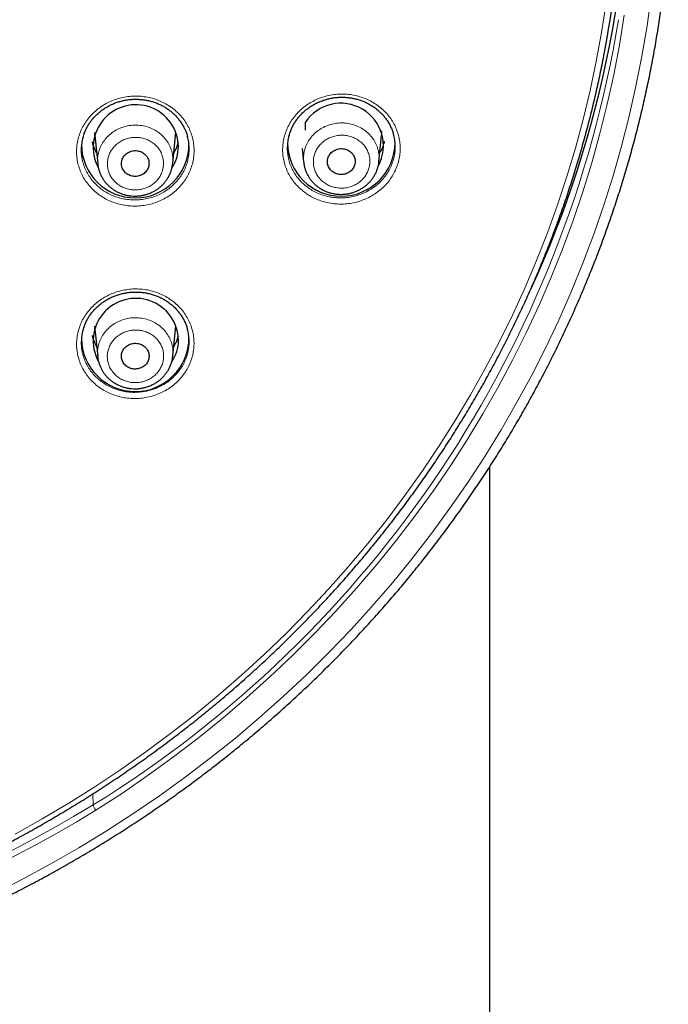
# Model space of a CAD drawing. Units: millimetres. Extents: x 8 to 2409, y 12 to 2330.
# Drawn here: x 1039 to 1066, y 1863 to 1904 of the extents above; entities that cross this region are included whole.
import ezdxf

# ---------------------------------------------------------------- set-up
doc = ezdxf.new("R2010")
doc.units = ezdxf.units.MM

msp = doc.modelspace()

# ---------------------------------------------------------------- linework, layer by layer
at = {"color": 7, "linetype": 'Continuous', "lineweight": 30}
for p, q in [((1050.439, 1899.796), (1050.439, 1900.12)), ((1041.646, 1899.695), (1041.649, 1899.628)), ((1041.655, 1899.567), (1041.651, 1899.627)), ((1041.653, 1899.576), (1041.776, 1898.384)), ((1044.904, 1898.403), (1045.024, 1899.576)), ((1053.512, 1898.486), (1053.624, 1899.576)), ((1050.309, 1899.032), (1050.368, 1898.462)), ((1044.901, 1898.403), (1044.9, 1898.395)), ((1053.509, 1898.486), (1053.508, 1898.475)), ((1041.646, 1891.614), (1041.649, 1891.546)), ((1041.655, 1891.486), (1041.651, 1891.545)), ((1041.653, 1891.495), (1041.772, 1890.343)), ((1044.908, 1890.362), (1045.024, 1891.495)), ((1044.905, 1890.362), (1044.904, 1890.352)), ((1058.144, 1757.978), (1058.144, 1885.761))]:
    msp.add_line(p, q, dxfattribs=at)
at = {"color": 252, "linetype": 'Continuous', "lineweight": 0}
for p, q in [((1053.632, 1899.729), (1053.632, 1899.764)), ((1053.565, 1898.885), (1053.551, 1898.863)), ((1041.576, 1872.097), (1041.589, 1871.631))]:
    msp.add_line(p, q, dxfattribs=at)
at = {"color": 252, "linetype": 'Continuous', "lineweight": 0, "flags": 128}
for points in [[(1037.445, 1867.916), (1038.641, 1868.526), (1039.82, 1869.166), (1040.981, 1869.834), (1042.123, 1870.531), (1043.245, 1871.255), (1044.347, 1872.007), (1045.427, 1872.786), (1046.485, 1873.591), (1047.52, 1874.421), (1048.532, 1875.277), (1049.52, 1876.158), (1050.482, 1877.062), (1051.42, 1877.99), (1052.331, 1878.941), (1053.215, 1879.913), (1054.072, 1880.907), (1054.901, 1881.922), (1055.701, 1882.957), (1056.472, 1884.011), (1057.214, 1885.084), (1057.925, 1886.175), (1058.606, 1887.283), (1059.256, 1888.407), (1059.874, 1889.547), (1060.46, 1890.701), (1061.014, 1891.87), (1061.535, 1893.052), (1062.023, 1894.246), (1062.478, 1895.452), (1062.898, 1896.669), (1063.285, 1897.895), (1063.638, 1899.131), (1063.956, 1900.375), (1064.239, 1901.626), (1064.487, 1902.884), (1064.7, 1904.147), (1064.878, 1905.416)], [(1038.328, 1870.415), (1039.457, 1871.046), (1040.568, 1871.705), (1041.66, 1872.39), (1042.733, 1873.103), (1043.786, 1873.841), (1044.817, 1874.606), (1045.827, 1875.395), (1046.815, 1876.209), (1047.779, 1877.047), (1048.72, 1877.908), (1049.637, 1878.792), (1050.529, 1879.699), (1051.395, 1880.627), (1052.235, 1881.576), (1053.048, 1882.545), (1053.834, 1883.534), (1054.592, 1884.542), (1055.322, 1885.569), (1056.023, 1886.613), (1056.695, 1887.674), (1057.337, 1888.751), (1057.948, 1889.843), (1058.529, 1890.95), (1059.079, 1892.071), (1059.598, 1893.205), (1060.084, 1894.352), (1060.539, 1895.51), (1060.961, 1896.679), (1061.351, 1897.858), (1061.708, 1899.046), (1062.031, 1900.242), (1062.321, 1901.446), (1062.577, 1902.657), (1062.8, 1903.874), (1062.988, 1905.095)], [(1063.747, 1904.593), (1063.546, 1903.348), (1063.31, 1902.108), (1063.039, 1900.875), (1062.734, 1899.649), (1062.395, 1898.43), (1062.022, 1897.221), (1061.615, 1896.021), (1061.175, 1894.831), (1060.702, 1893.653), (1060.196, 1892.487), (1059.657, 1891.334), (1059.086, 1890.195), (1058.484, 1889.07), (1057.851, 1887.96), (1057.186, 1886.866), (1056.492, 1885.789), (1055.767, 1884.73), (1055.013, 1883.689), (1054.23, 1882.667), (1053.419, 1881.664), (1052.58, 1880.682), (1051.714, 1879.721), (1050.821, 1878.782), (1049.903, 1877.865), (1048.959, 1876.971), (1047.99, 1876.101), (1046.998, 1875.255), (1045.982, 1874.434), (1044.943, 1873.638), (1043.883, 1872.868), (1042.801, 1872.124), (1041.699, 1871.408)], [(1041.649, 1899.628), (1041.653, 1899.582), (1041.653, 1899.576)], [(1041.727, 1898.863), (1041.706, 1898.894), (1041.698, 1898.908)], [(1041.649, 1891.546), (1041.653, 1891.501), (1041.653, 1891.495)], [(1041.727, 1890.781), (1041.706, 1890.813), (1041.698, 1890.827)]]:
    msp.add_lwpolyline(points, dxfattribs=at)
at = {"color": 7, "linetype": 'Continuous', "lineweight": 30, "flags": 128}
for points in [[(1045.024, 1899.576), (1045.025, 1899.582), (1045.032, 1899.695)], [(1053.624, 1899.576), (1053.625, 1899.582), (1053.632, 1899.729)], [(1045.024, 1891.495), (1045.025, 1891.501), (1045.032, 1891.614)]]:
    msp.add_lwpolyline(points, dxfattribs=at)
at = {"color": 7, "linetype": 'Continuous', "lineweight": 30}
for centre, radius, start, end in [((1019.088, 1911.35), 44.616, 349.082, 4.5923), ((1018.787, 1912.048), 45.201, 335.3044, 2.3654), ((1043.363, 1899.077), 1.78, 1.1038, 208.1114), ((1051.92, 1899.143), 1.775, 332.0056, 146.5867), ((1043.338, 1899.213), 2.244, 180.5936, 359.9699), ((1051.938, 1899.282), 2.244, 180.4734, 359.9738), ((1043.522, 1899.115), 1.62, 326.4185, 359.8732), ((1043.363, 1890.996), 1.779, 1.0819, 208.614), ((1043.338, 1891.132), 2.244, 180.4984, 359.9729), ((1043.522, 1891.033), 1.621, 325.8536, 359.8699)]:
    msp.add_arc(centre, radius, start, end, dxfattribs=at)
at = {"color": 252, "linetype": 'Continuous', "lineweight": 0}
for centre, radius, start, end in [((1016.62, 1912.046), 47.506, 301.7087, 350.7456), ((1043.163, 1899.67), 1.657, 192.757, 210.0506), ((1043.514, 1899.67), 1.657, 329.9493, 347.243), ((1052.118, 1899.668), 1.65, 330.2006, 348.462), ((1043.163, 1891.588), 1.657, 192.757, 210.0506), ((1043.514, 1891.588), 1.657, 329.9493, 347.243), ((1013.239, 1918.189), 54.509, 238.6617, 301.3383), ((1013.239, 1918.144), 54.72, 238.6604, 301.3396)]:
    msp.add_arc(centre, radius, start, end, dxfattribs=at)
at = {"color": 7, "linetype": 'Continuous', "lineweight": 30}
for points, knots in [([(1022.117, 1862.681), (1022.261, 1862.705), (1022.676, 1862.773), (1023.36, 1862.894), (1024.17, 1863.05), (1024.978, 1863.218), (1025.782, 1863.398), (1026.584, 1863.589), (1027.382, 1863.793), (1028.176, 1864.008), (1028.967, 1864.235), (1029.754, 1864.474), (1030.537, 1864.724), (1031.315, 1864.986), (1032.089, 1865.26), (1032.859, 1865.545), (1033.623, 1865.841), (1034.383, 1866.148), (1035.137, 1866.467), (1035.886, 1866.797), (1036.629, 1867.138), (1037.366, 1867.489), (1038.098, 1867.852), (1038.823, 1868.226), (1039.542, 1868.61), (1040.254, 1869.005), (1040.96, 1869.41), (1041.658, 1869.826), (1042.35, 1870.252), (1043.034, 1870.688), (1043.712, 1871.134), (1044.381, 1871.59), (1045.043, 1872.056), (1045.697, 1872.532), (1046.343, 1873.017), (1046.98, 1873.512), (1047.61, 1874.017), (1048.23, 1874.53), (1048.842, 1875.053), (1049.446, 1875.585), (1050.04, 1876.125), (1050.625, 1876.675), (1051.201, 1877.232), (1051.767, 1877.799), (1052.324, 1878.373), (1052.871, 1878.956), (1053.409, 1879.547), (1053.936, 1880.146), (1054.454, 1880.752), (1054.961, 1881.366), (1055.457, 1881.988), (1055.944, 1882.617), (1056.419, 1883.252), (1056.884, 1883.895), (1057.338, 1884.545), (1057.781, 1885.201), (1058.214, 1885.864), (1058.635, 1886.533), (1059.044, 1887.208), (1059.443, 1887.89), (1059.83, 1888.577), (1060.205, 1889.269), (1060.569, 1889.967), (1060.921, 1890.671), (1061.261, 1891.379), (1061.589, 1892.093), (1061.905, 1892.811), (1062.209, 1893.534), (1062.501, 1894.261), (1062.781, 1894.993), (1063.049, 1895.728), (1063.304, 1896.468), (1063.547, 1897.211), (1063.777, 1897.957), (1063.995, 1898.707), (1064.2, 1899.46), (1064.392, 1900.216), (1064.572, 1900.975), (1064.739, 1901.736), (1064.894, 1902.5), (1065.035, 1903.266), (1065.164, 1904.033), (1065.28, 1904.803), (1065.383, 1905.574), (1065.472, 1906.347), (1065.541, 1907.024), (1065.574, 1907.444), (1065.587, 1907.605)], [0, 0, 0, 0, 0.006281, 0.018169, 0.030056, 0.041944, 0.053831, 0.065719, 0.077606, 0.089493, 0.101381, 0.113268, 0.125155, 0.137042, 0.148929, 0.160816, 0.172703, 0.18459, 0.196476, 0.208363, 0.22025, 0.232136, 0.244023, 0.255909, 0.267795, 0.279681, 0.291567, 0.303453, 0.315339, 0.327224, 0.33911, 0.350995, 0.36288, 0.374766, 0.386651, 0.398536, 0.41042, 0.422305, 0.434189, 0.446074, 0.457958, 0.469842, 0.481726, 0.493609, 0.505493, 0.517376, 0.529259, 0.541142, 0.553025, 0.564908, 0.576791, 0.588673, 0.600555, 0.612437, 0.624319, 0.636201, 0.648082, 0.659963, 0.671845, 0.683726, 0.695606, 0.707487, 0.719367, 0.731248, 0.743128, 0.755008, 0.766888, 0.778767, 0.790647, 0.802526, 0.814405, 0.826285, 0.838164, 0.850042, 0.861921, 0.8738, 0.885678, 0.897556, 0.909435, 0.921313, 0.933191, 0.945069, 0.956947, 0.968824, 0.980702, 0.99258, 1, 1, 1, 1]), ([(963.533, 1903.153), (963.538, 1903.125), (963.588, 1902.846), (963.695, 1902.319), (963.855, 1901.572), (964.028, 1900.828), (964.214, 1900.086), (964.413, 1899.348), (964.625, 1898.612), (964.848, 1897.88), (965.085, 1897.151), (965.334, 1896.426), (965.595, 1895.704), (965.868, 1894.987), (966.154, 1894.274), (966.452, 1893.565), (966.762, 1892.861), (967.084, 1892.162), (967.417, 1891.468), (967.763, 1890.779), (968.12, 1890.095), (968.489, 1889.416), (968.87, 1888.744), (969.262, 1888.077), (969.665, 1887.416), (970.08, 1886.761), (970.505, 1886.112), (970.942, 1885.471), (971.39, 1884.835), (971.848, 1884.207), (972.317, 1883.586), (972.797, 1882.971), (973.287, 1882.364), (973.787, 1881.765), (974.298, 1881.173), (974.819, 1880.589), (975.349, 1880.013), (975.889, 1879.445), (976.439, 1878.885), (976.999, 1878.334), (977.568, 1877.791), (978.146, 1877.257), (978.733, 1876.731), (979.329, 1876.215), (979.933, 1875.707), (980.547, 1875.209), (981.168, 1874.72), (981.798, 1874.241), (982.436, 1873.771), (983.083, 1873.311), (983.736, 1872.86), (984.398, 1872.42), (985.067, 1871.989), (985.743, 1871.569), (986.426, 1871.159), (987.116, 1870.759), (987.813, 1870.37), (988.517, 1869.992), (989.227, 1869.624), (989.943, 1869.267), (990.665, 1868.92), (991.393, 1868.585), (992.126, 1868.261), (992.865, 1867.947), (993.609, 1867.645), (994.359, 1867.355), (995.113, 1867.075), (995.872, 1866.807), (996.635, 1866.551), (997.403, 1866.306), (998.174, 1866.073), (998.95, 1865.851), (999.729, 1865.641), (1000.512, 1865.443), (1001.298, 1865.257), (1002.087, 1865.082), (1002.879, 1864.92), (1003.674, 1864.77), (1004.471, 1864.631), (1005.27, 1864.505), (1006.072, 1864.391), (1006.875, 1864.288), (1007.68, 1864.198), (1008.486, 1864.121), (1009.294, 1864.055), (1010.102, 1864.001), (1010.912, 1863.96), (1011.722, 1863.931), (1012.532, 1863.914), (1013.343, 1863.91), (1014.154, 1863.918), (1014.964, 1863.938), (1015.774, 1863.97), (1016.583, 1864.014), (1017.391, 1864.071), (1018.199, 1864.139), (1019.005, 1864.22), (1019.809, 1864.314), (1020.612, 1864.419), (1021.413, 1864.536), (1022.212, 1864.666), (1023.009, 1864.807), (1023.803, 1864.961), (1024.594, 1865.126), (1025.382, 1865.304), (1026.167, 1865.493), (1026.949, 1865.694), (1027.728, 1865.907), (1028.502, 1866.131), (1029.273, 1866.368), (1030.039, 1866.616), (1030.802, 1866.875), (1031.559, 1867.146), (1032.312, 1867.428), (1033.06, 1867.722), (1033.803, 1868.027), (1034.541, 1868.343), (1035.273, 1868.67), (1035.999, 1869.008), (1036.72, 1869.357), (1037.434, 1869.717), (1038.143, 1870.088), (1038.844, 1870.469), (1039.54, 1870.861), (1040.228, 1871.264), (1040.909, 1871.676), (1041.584, 1872.099), (1042.251, 1872.532), (1042.91, 1872.975), (1043.562, 1873.428), (1044.206, 1873.891), (1044.842, 1874.363), (1045.47, 1874.845), (1046.09, 1875.337), (1046.701, 1875.837), (1047.303, 1876.347), (1047.897, 1876.866), (1048.482, 1877.394), (1049.057, 1877.93), (1049.624, 1878.475), (1050.181, 1879.029), (1050.728, 1879.591), (1051.266, 1880.161), (1051.794, 1880.739), (1052.312, 1881.325), (1052.82, 1881.919), (1053.318, 1882.52), (1053.805, 1883.129), (1054.282, 1883.745), (1054.749, 1884.368), (1055.204, 1884.999), (1055.649, 1885.636), (1056.083, 1886.279), (1056.506, 1886.929), (1056.918, 1887.586), (1057.318, 1888.248), (1057.707, 1888.917), (1058.085, 1889.591), (1058.451, 1890.271), (1058.805, 1890.956), (1059.148, 1891.647), (1059.478, 1892.342), (1059.797, 1893.043), (1060.104, 1893.748), (1060.399, 1894.458), (1060.681, 1895.172), (1060.952, 1895.89), (1061.21, 1896.613), (1061.455, 1897.339), (1061.688, 1898.069), (1061.909, 1898.802), (1062.117, 1899.538), (1062.313, 1900.278), (1062.496, 1901.02), (1062.665, 1901.765), (1062.799, 1902.39), (1062.871, 1902.768), (1062.895, 1902.896)], [0, 0, 0, 0, 0.000652, 0.00641, 0.012168, 0.017925, 0.023683, 0.029441, 0.035199, 0.040957, 0.046715, 0.052473, 0.058231, 0.063989, 0.069747, 0.075505, 0.081263, 0.087022, 0.09278, 0.098538, 0.104297, 0.110055, 0.115814, 0.121572, 0.127331, 0.133089, 0.138848, 0.144607, 0.150366, 0.156125, 0.161883, 0.167642, 0.173401, 0.179161, 0.18492, 0.190679, 0.196438, 0.202197, 0.207957, 0.213716, 0.219476, 0.225235, 0.230995, 0.236754, 0.242514, 0.248273, 0.254033, 0.259793, 0.265553, 0.271313, 0.277072, 0.282832, 0.288592, 0.294352, 0.300112, 0.305872, 0.311633, 0.317393, 0.323153, 0.328913, 0.334673, 0.340434, 0.346194, 0.351954, 0.357715, 0.363475, 0.369236, 0.374996, 0.380756, 0.386517, 0.392277, 0.398038, 0.403799, 0.409559, 0.41532, 0.42108, 0.426841, 0.432602, 0.438362, 0.444123, 0.449884, 0.455644, 0.461405, 0.467166, 0.472926, 0.478687, 0.484448, 0.490209, 0.495969, 0.50173, 0.507491, 0.513252, 0.519012, 0.524773, 0.530534, 0.536294, 0.542055, 0.547816, 0.553577, 0.559337, 0.565098, 0.570859, 0.576619, 0.58238, 0.588141, 0.593901, 0.599662, 0.605423, 0.611183, 0.616944, 0.622704, 0.628465, 0.634226, 0.639986, 0.645747, 0.651507, 0.657267, 0.663028, 0.668788, 0.674549, 0.680309, 0.686069, 0.691829, 0.69759, 0.70335, 0.70911, 0.71487, 0.72063, 0.72639, 0.73215, 0.73791, 0.74367, 0.74943, 0.75519, 0.76095, 0.76671, 0.772469, 0.778229, 0.783989, 0.789748, 0.795508, 0.801267, 0.807027, 0.812786, 0.818545, 0.824305, 0.830064, 0.835823, 0.841582, 0.847341, 0.8531, 0.858859, 0.864618, 0.870377, 0.876136, 0.881895, 0.887653, 0.893412, 0.899171, 0.904929, 0.910688, 0.916446, 0.922204, 0.927963, 0.933721, 0.939479, 0.945238, 0.950996, 0.956754, 0.962512, 0.96827, 0.974028, 0.979786, 0.985544, 0.991302, 0.997059, 1, 1, 1, 1]), ([(1041.16, 1899.494), (1041.169, 1899.528), (1041.192, 1899.613), (1041.243, 1899.746), (1041.31, 1899.89), (1041.39, 1900.029), (1041.48, 1900.162), (1041.582, 1900.289), (1041.695, 1900.41), (1041.817, 1900.524), (1041.949, 1900.629), (1042.089, 1900.725), (1042.236, 1900.81), (1042.389, 1900.885), (1042.546, 1900.948), (1042.707, 1900.999), (1042.87, 1901.039), (1043.037, 1901.067), (1043.207, 1901.083), (1043.378, 1901.088), (1043.549, 1901.081), (1043.72, 1901.061), (1043.888, 1901.03), (1044.053, 1900.987), (1044.213, 1900.933), (1044.367, 1900.867), (1044.514, 1900.792), (1044.655, 1900.706), (1044.789, 1900.609), (1044.915, 1900.503), (1045.033, 1900.388), (1045.141, 1900.265), (1045.24, 1900.134), (1045.327, 1899.997), (1045.402, 1899.855), (1045.464, 1899.707), (1045.503, 1899.597), (1045.518, 1899.535), (1045.521, 1899.524)], [0, 0, 0, 0, 0.018774, 0.047638, 0.076146, 0.104325, 0.132529, 0.161083, 0.189868, 0.218822, 0.247871, 0.276924, 0.305887, 0.334694, 0.363297, 0.391661, 0.419806, 0.448149, 0.476682, 0.505375, 0.534182, 0.56305, 0.591907, 0.620693, 0.649361, 0.677883, 0.70618, 0.73451, 0.763066, 0.791814, 0.820709, 0.849696, 0.878717, 0.907698, 0.936597, 0.965382, 0.993978, 1, 1, 1, 1]), ([(1049.76, 1899.573), (1049.769, 1899.604), (1049.791, 1899.688), (1049.841, 1899.818), (1049.908, 1899.964), (1049.987, 1900.103), (1050.077, 1900.236), (1050.178, 1900.364), (1050.291, 1900.485), (1050.413, 1900.599), (1050.544, 1900.705), (1050.684, 1900.802), (1050.831, 1900.888), (1050.983, 1900.964), (1051.14, 1901.028), (1051.3, 1901.08), (1051.464, 1901.12), (1051.631, 1901.149), (1051.8, 1901.166), (1051.971, 1901.172), (1052.143, 1901.165), (1052.313, 1901.147), (1052.482, 1901.116), (1052.646, 1901.074), (1052.807, 1901.021), (1052.961, 1900.956), (1053.108, 1900.881), (1053.249, 1900.796), (1053.383, 1900.701), (1053.51, 1900.595), (1053.628, 1900.481), (1053.737, 1900.358), (1053.835, 1900.228), (1053.923, 1900.091), (1053.999, 1899.949), (1054.061, 1899.802), (1054.101, 1899.691), (1054.116, 1899.627), (1054.119, 1899.615)], [0, 0, 0, 0, 0.017645, 0.046508, 0.075015, 0.103193, 0.131398, 0.159953, 0.18874, 0.217696, 0.246748, 0.275806, 0.304774, 0.333588, 0.362198, 0.39057, 0.418724, 0.447079, 0.475624, 0.50433, 0.533149, 0.56203, 0.590901, 0.6197, 0.648383, 0.67692, 0.705232, 0.73358, 0.762153, 0.790917, 0.819828, 0.84883, 0.877864, 0.906858, 0.935769, 0.964566, 0.993172, 1, 1, 1, 1]), ([(1049.761, 1899.578), (1049.753, 1899.553), (1049.722, 1899.451), (1049.694, 1899.268), (1049.682, 1899.032), (1049.69, 1898.849), (1049.711, 1898.747), (1049.716, 1898.723)], [0, 0, 0, 0, 0.090271, 0.365557, 0.639969, 0.914373, 1, 1, 1, 1]), ([(1054.16, 1898.781), (1054.165, 1898.81), (1054.186, 1898.916), (1054.193, 1899.103), (1054.179, 1899.339), (1054.152, 1899.512), (1054.122, 1899.604), (1054.117, 1899.62)], [0, 0, 0, 0, 0.10093, 0.381171, 0.660522, 0.939904, 1, 1, 1, 1]), ([(1041.16, 1899.499), (1041.153, 1899.476), (1041.122, 1899.376), (1041.094, 1899.195), (1041.081, 1898.959), (1041.089, 1898.774), (1041.11, 1898.671), (1041.115, 1898.646)], [0, 0, 0, 0, 0.084178, 0.3599274, 0.6348004, 0.9096876, 1, 1, 1, 1]), ([(1041.728, 1898.852), (1041.705, 1898.892), (1041.66, 1898.974), (1041.606, 1899.105), (1041.568, 1899.216), (1041.554, 1899.284), (1041.549, 1899.304)], [0, 0, 0, 0, 0.278145, 0.572613, 0.867731, 1, 1, 1, 1]), ([(1045.125, 1899.288), (1045.115, 1899.248), (1045.093, 1899.162), (1045.043, 1899.033), (1044.995, 1898.929), (1044.96, 1898.871), (1044.95, 1898.855)], [0, 0, 0, 0, 0.265837, 0.574262, 0.882176, 1, 1, 1, 1]), ([(1045.561, 1898.691), (1045.566, 1898.717), (1045.587, 1898.822), (1045.594, 1899.007), (1045.581, 1899.244), (1045.554, 1899.418), (1045.524, 1899.511), (1045.519, 1899.529)], [0, 0, 0, 0, 0.0948382, 0.3755208, 0.6553116, 0.9351415, 1, 1, 1, 1]), ([(1053.73, 1899.328), (1053.725, 1899.301), (1053.709, 1899.227), (1053.67, 1899.11), (1053.617, 1898.98), (1053.572, 1898.899), (1053.551, 1898.861)], [0, 0, 0, 0, 0.16657, 0.45414, 0.741291, 1, 1, 1, 1]), ([(1043.786, 1898.745), (1043.764, 1898.768), (1043.721, 1898.812), (1043.642, 1898.865), (1043.555, 1898.906), (1043.462, 1898.932), (1043.366, 1898.943), (1043.268, 1898.939), (1043.173, 1898.919), (1043.082, 1898.885), (1042.999, 1898.837), (1042.926, 1898.777), (1042.864, 1898.706), (1042.815, 1898.626), (1042.782, 1898.541), (1042.764, 1898.451), (1042.763, 1898.36), (1042.778, 1898.27), (1042.809, 1898.184), (1042.855, 1898.104), (1042.915, 1898.033), (1042.986, 1897.972), (1043.068, 1897.923), (1043.158, 1897.888), (1043.252, 1897.868), (1043.349, 1897.862), (1043.446, 1897.872), (1043.54, 1897.897), (1043.628, 1897.937), (1043.708, 1897.99), (1043.777, 1898.054), (1043.834, 1898.128), (1043.877, 1898.21), (1043.905, 1898.298), (1043.916, 1898.388), (1043.912, 1898.479), (1043.89, 1898.568), (1043.851, 1898.66), (1043.809, 1898.715), (1043.786, 1898.745)], [0, 0, 0, 0, 0.026859, 0.053719, 0.080578, 0.107437, 0.134299, 0.16116, 0.188018, 0.214876, 0.241726, 0.268576, 0.295418, 0.322259, 0.349094, 0.375929, 0.402763, 0.429598, 0.456437, 0.483276, 0.510124, 0.536972, 0.563829, 0.590685, 0.617546, 0.644407, 0.671266, 0.698126, 0.724979, 0.751832, 0.778676, 0.80552, 0.832356, 0.859193, 0.886027, 0.912861, 0.939698, 0.966535, 1, 1, 1, 1]), ([(1052.388, 1898.831), (1052.366, 1898.853), (1052.322, 1898.898), (1052.242, 1898.951), (1052.155, 1898.991), (1052.061, 1899.017), (1051.964, 1899.028), (1051.866, 1899.023), (1051.77, 1899.003), (1051.679, 1898.968), (1051.595, 1898.919), (1051.521, 1898.858), (1051.46, 1898.786), (1051.411, 1898.706), (1051.378, 1898.619), (1051.36, 1898.529), (1051.359, 1898.437), (1051.374, 1898.347), (1051.406, 1898.261), (1051.452, 1898.18), (1051.513, 1898.109), (1051.585, 1898.048), (1051.668, 1897.999), (1051.758, 1897.964), (1051.853, 1897.944), (1051.951, 1897.939), (1052.049, 1897.95), (1052.143, 1897.976), (1052.232, 1898.016), (1052.312, 1898.07), (1052.382, 1898.135), (1052.439, 1898.21), (1052.482, 1898.293), (1052.509, 1898.381), (1052.52, 1898.473), (1052.515, 1898.564), (1052.494, 1898.653), (1052.454, 1898.745), (1052.411, 1898.8), (1052.388, 1898.831)], [0, 0, 0, 0, 0.026864, 0.053729, 0.080593, 0.107457, 0.134325, 0.161194, 0.188059, 0.214925, 0.24178, 0.268635, 0.295476, 0.322317, 0.349147, 0.375977, 0.402803, 0.42963, 0.456462, 0.483294, 0.510139, 0.536984, 0.563842, 0.590701, 0.617568, 0.644436, 0.671303, 0.698171, 0.72503, 0.751889, 0.778734, 0.80558, 0.832412, 0.859245, 0.886071, 0.912898, 0.939727, 0.966557, 1, 1, 1, 1]), ([(1041.777, 1898.383), (1041.781, 1898.347), (1041.79, 1898.265), (1041.82, 1898.141), (1041.863, 1898.011), (1041.919, 1897.886), (1041.986, 1897.767), (1042.064, 1897.653), (1042.153, 1897.547), (1042.252, 1897.449), (1042.36, 1897.361), (1042.448, 1897.3), (1042.5, 1897.269), (1042.511, 1897.262)], [0, 0, 0, 0, 0.079142, 0.178328, 0.277635, 0.37571, 0.474278, 0.573905, 0.673377, 0.771896, 0.871453, 0.971827, 1, 1, 1, 1]), ([(1042.511, 1897.262), (1042.536, 1897.248), (1042.601, 1897.212), (1042.713, 1897.161), (1042.847, 1897.113), (1042.985, 1897.077), (1043.126, 1897.053), (1043.269, 1897.042), (1043.413, 1897.043), (1043.556, 1897.056), (1043.697, 1897.082), (1043.836, 1897.12), (1043.971, 1897.17), (1044.1, 1897.231), (1044.222, 1897.304), (1044.338, 1897.387), (1044.445, 1897.479), (1044.543, 1897.58), (1044.63, 1897.69), (1044.708, 1897.806), (1044.773, 1897.929), (1044.826, 1898.056), (1044.867, 1898.187), (1044.892, 1898.301), (1044.899, 1898.371), (1044.901, 1898.395)], [0, 0, 0, 0, 0.027004, 0.07184, 0.117125, 0.162647, 0.207739, 0.252783, 0.298368, 0.343975, 0.389036, 0.434358, 0.480067, 0.525535, 0.57054, 0.615944, 0.661529, 0.706583, 0.751381, 0.796665, 0.841893, 0.886414, 0.931094, 0.976131, 1, 1, 1, 1]), ([(1050.369, 1898.466), (1050.372, 1898.436), (1050.379, 1898.36), (1050.406, 1898.241), (1050.447, 1898.11), (1050.501, 1897.984), (1050.566, 1897.863), (1050.642, 1897.748), (1050.729, 1897.641), (1050.827, 1897.541), (1050.933, 1897.451), (1051.027, 1897.383), (1051.086, 1897.348), (1051.105, 1897.336)], [0, 0, 0, 0, 0.065961, 0.164539, 0.263424, 0.361133, 0.458947, 0.55795, 0.657042, 0.755089, 0.853894, 0.953676, 1, 1, 1, 1]), ([(1051.105, 1897.336), (1051.13, 1897.323), (1051.195, 1897.286), (1051.307, 1897.235), (1051.441, 1897.187), (1051.58, 1897.15), (1051.721, 1897.127), (1051.864, 1897.115), (1052.008, 1897.116), (1052.152, 1897.129), (1052.294, 1897.155), (1052.433, 1897.193), (1052.568, 1897.242), (1052.698, 1897.304), (1052.821, 1897.376), (1052.937, 1897.459), (1053.046, 1897.551), (1053.144, 1897.652), (1053.232, 1897.761), (1053.31, 1897.878), (1053.377, 1898), (1053.431, 1898.128), (1053.472, 1898.259), (1053.499, 1898.375), (1053.507, 1898.448), (1053.51, 1898.475)], [0, 0, 0, 0, 0.026923, 0.071634, 0.116793, 0.162191, 0.207168, 0.252086, 0.297549, 0.343042, 0.387994, 0.433191, 0.478782, 0.524155, 0.569064, 0.614348, 0.65983, 0.704822, 0.749504, 0.794674, 0.839819, 0.884259, 0.928813, 0.97374, 1, 1, 1, 1]), ([(1041.162, 1891.452), (1041.17, 1891.485), (1041.193, 1891.57), (1041.244, 1891.701), (1041.311, 1891.846), (1041.39, 1891.984), (1041.481, 1892.117), (1041.582, 1892.244), (1041.695, 1892.364), (1041.817, 1892.478), (1041.949, 1892.583), (1042.089, 1892.678), (1042.236, 1892.764), (1042.388, 1892.838), (1042.545, 1892.901), (1042.705, 1892.952), (1042.869, 1892.992), (1043.036, 1893.02), (1043.205, 1893.036), (1043.376, 1893.041), (1043.547, 1893.034), (1043.718, 1893.015), (1043.886, 1892.984), (1044.051, 1892.941), (1044.211, 1892.887), (1044.365, 1892.822), (1044.512, 1892.746), (1044.653, 1892.661), (1044.786, 1892.565), (1044.913, 1892.459), (1045.031, 1892.345), (1045.139, 1892.222), (1045.237, 1892.092), (1045.324, 1891.955), (1045.4, 1891.813), (1045.462, 1891.666), (1045.501, 1891.556), (1045.516, 1891.494), (1045.519, 1891.483)], [0, 0, 0, 0, 0.018558, 0.047425, 0.075934, 0.104114, 0.132323, 0.160879, 0.189665, 0.218619, 0.247665, 0.276713, 0.30567, 0.334468, 0.363061, 0.391413, 0.419549, 0.447887, 0.476417, 0.505106, 0.53391, 0.562774, 0.591628, 0.620409, 0.649072, 0.677588, 0.705881, 0.734216, 0.762777, 0.791529, 0.820428, 0.84942, 0.878444, 0.90743, 0.936334, 0.965126, 0.993727, 1, 1, 1, 1]), ([(1041.162, 1891.457), (1041.155, 1891.433), (1041.124, 1891.334), (1041.096, 1891.153), (1041.083, 1890.917), (1041.092, 1890.734), (1041.112, 1890.633), (1041.117, 1890.608)], [0, 0, 0, 0, 0.0858589, 0.3619644, 0.6371931, 0.9125013, 1, 1, 1, 1]), ([(1045.559, 1890.654), (1045.564, 1890.681), (1045.585, 1890.785), (1045.592, 1890.971), (1045.578, 1891.206), (1045.551, 1891.379), (1045.522, 1891.471), (1045.517, 1891.487)], [0, 0, 0, 0, 0.09707, 0.378178, 0.658394, 0.938716, 1, 1, 1, 1]), ([(1041.728, 1890.771), (1041.705, 1890.811), (1041.66, 1890.893), (1041.606, 1891.024), (1041.568, 1891.135), (1041.554, 1891.202), (1041.549, 1891.223)], [0, 0, 0, 0, 0.278145, 0.572613, 0.867731, 1, 1, 1, 1]), ([(1045.125, 1891.207), (1045.115, 1891.167), (1045.093, 1891.081), (1045.043, 1890.952), (1044.995, 1890.847), (1044.96, 1890.79), (1044.95, 1890.774)], [0, 0, 0, 0, 0.265837, 0.574262, 0.882176, 1, 1, 1, 1]), ([(1043.789, 1890.702), (1043.767, 1890.725), (1043.724, 1890.77), (1043.645, 1890.823), (1043.559, 1890.864), (1043.465, 1890.891), (1043.369, 1890.902), (1043.271, 1890.899), (1043.175, 1890.879), (1043.084, 1890.846), (1043, 1890.798), (1042.926, 1890.738), (1042.864, 1890.667), (1042.815, 1890.588), (1042.781, 1890.502), (1042.763, 1890.413), (1042.761, 1890.322), (1042.775, 1890.232), (1042.806, 1890.145), (1042.851, 1890.065), (1042.911, 1889.993), (1042.983, 1889.932), (1043.065, 1889.883), (1043.154, 1889.847), (1043.249, 1889.826), (1043.346, 1889.821), (1043.444, 1889.83), (1043.538, 1889.855), (1043.626, 1889.894), (1043.707, 1889.946), (1043.777, 1890.011), (1043.834, 1890.085), (1043.878, 1890.167), (1043.906, 1890.254), (1043.918, 1890.345), (1043.914, 1890.436), (1043.893, 1890.525), (1043.855, 1890.616), (1043.812, 1890.672), (1043.789, 1890.702)], [0, 0, 0, 0, 0.026864, 0.053729, 0.080593, 0.107458, 0.134321, 0.161184, 0.188039, 0.214895, 0.241738, 0.268582, 0.295416, 0.32225, 0.34908, 0.37591, 0.402744, 0.429578, 0.456422, 0.483265, 0.51012, 0.536976, 0.563839, 0.590702, 0.617567, 0.644431, 0.671289, 0.698148, 0.724995, 0.751842, 0.778679, 0.805515, 0.832346, 0.859176, 0.886008, 0.91284, 0.93968, 0.966521, 1, 1, 1, 1]), ([(1041.773, 1890.345), (1041.776, 1890.311), (1041.785, 1890.232), (1041.813, 1890.11), (1041.856, 1889.98), (1041.91, 1889.854), (1041.976, 1889.735), (1042.054, 1889.621), (1042.142, 1889.514), (1042.24, 1889.415), (1042.347, 1889.326), (1042.438, 1889.262), (1042.494, 1889.229), (1042.509, 1889.22)], [0, 0, 0, 0, 0.074, 0.172781, 0.271775, 0.369552, 0.467673, 0.566918, 0.666128, 0.764387, 0.863529, 0.963564, 1, 1, 1, 1]), ([(1042.509, 1889.22), (1042.533, 1889.207), (1042.598, 1889.17), (1042.71, 1889.119), (1042.844, 1889.071), (1042.983, 1889.035), (1043.124, 1889.011), (1043.267, 1888.999), (1043.411, 1889), (1043.555, 1889.013), (1043.696, 1889.039), (1043.835, 1889.077), (1043.97, 1889.127), (1044.1, 1889.188), (1044.222, 1889.26), (1044.338, 1889.343), (1044.446, 1889.435), (1044.544, 1889.536), (1044.632, 1889.645), (1044.709, 1889.761), (1044.775, 1889.884), (1044.829, 1890.011), (1044.87, 1890.142), (1044.896, 1890.256), (1044.903, 1890.327), (1044.905, 1890.352)], [0, 0, 0, 0, 0.026959, 0.071764, 0.117016, 0.162502, 0.207561, 0.252571, 0.298123, 0.343695, 0.388723, 0.434007, 0.47968, 0.525116, 0.570088, 0.615451, 0.660998, 0.706024, 0.750772, 0.796007, 0.841194, 0.885669, 0.930288, 0.975269, 1, 1, 1, 1])]:
    msp.add_open_spline(points, degree=3, knots=knots, dxfattribs=at)
at = {"color": 252, "linetype": 'Continuous', "lineweight": 0}
for points, knots in [([(1041.799, 1897.124), (1041.729, 1897.179), (1041.59, 1897.291), (1041.409, 1897.485), (1041.25, 1897.695), (1041.119, 1897.922), (1041.016, 1898.161), (1040.941, 1898.409), (1040.898, 1898.664), (1040.885, 1898.922), (1040.903, 1899.181), (1040.952, 1899.436), (1041.031, 1899.684), (1041.139, 1899.923), (1041.276, 1900.149), (1041.438, 1900.359), (1041.624, 1900.552), (1041.833, 1900.723), (1042.06, 1900.872), (1042.303, 1900.997), (1042.56, 1901.095), (1042.826, 1901.166), (1043.099, 1901.209), (1043.375, 1901.222), (1043.65, 1901.206), (1043.922, 1901.162), (1044.186, 1901.089), (1044.44, 1900.989), (1044.68, 1900.863), (1044.903, 1900.712), (1045.107, 1900.539), (1045.288, 1900.345), (1045.444, 1900.133), (1045.574, 1899.906), (1045.676, 1899.666), (1045.748, 1899.417), (1045.79, 1899.161), (1045.801, 1898.903), (1045.78, 1898.645), (1045.729, 1898.39), (1045.648, 1898.142), (1045.538, 1897.905), (1045.4, 1897.679), (1045.236, 1897.47), (1045.048, 1897.279), (1044.839, 1897.108), (1044.611, 1896.961), (1044.366, 1896.838), (1044.109, 1896.742), (1043.843, 1896.672), (1043.569, 1896.632), (1043.293, 1896.62), (1043.018, 1896.637), (1042.746, 1896.684), (1042.483, 1896.758), (1042.235, 1896.858), (1042.005, 1896.979), (1041.867, 1897.075), (1041.799, 1897.124)], [0, 0, 0, 0, 0.017883, 0.035824, 0.053707, 0.071591, 0.089532, 0.107416, 0.125295, 0.143231, 0.16111, 0.178983, 0.196913, 0.214786, 0.232656, 0.250582, 0.268451, 0.286321, 0.304248, 0.322118, 0.339992, 0.357924, 0.375798, 0.393679, 0.411617, 0.429498, 0.447384, 0.465328, 0.483214, 0.501103, 0.519049, 0.536938, 0.554825, 0.572768, 0.590655, 0.608536, 0.626475, 0.644356, 0.662231, 0.680162, 0.698037, 0.715907, 0.733834, 0.751704, 0.769574, 0.7875, 0.805369, 0.823242, 0.841172, 0.859044, 0.876923, 0.894859, 0.912738, 0.930623, 0.948565, 0.96645, 0.983225, 1, 1, 1, 1]), ([(1050.404, 1897.202), (1050.335, 1897.257), (1050.196, 1897.368), (1050.014, 1897.561), (1049.855, 1897.771), (1049.723, 1897.997), (1049.619, 1898.235), (1049.544, 1898.483), (1049.5, 1898.738), (1049.487, 1898.996), (1049.504, 1899.254), (1049.553, 1899.509), (1049.632, 1899.758), (1049.739, 1899.997), (1049.875, 1900.223), (1050.037, 1900.434), (1050.222, 1900.628), (1050.43, 1900.8), (1050.657, 1900.95), (1050.899, 1901.076), (1051.156, 1901.175), (1051.422, 1901.247), (1051.694, 1901.291), (1051.97, 1901.306), (1052.246, 1901.291), (1052.518, 1901.248), (1052.782, 1901.177), (1053.036, 1901.078), (1053.277, 1900.953), (1053.5, 1900.803), (1053.703, 1900.63), (1053.885, 1900.437), (1054.042, 1900.226), (1054.172, 1899.999), (1054.275, 1899.76), (1054.347, 1899.512), (1054.389, 1899.256), (1054.401, 1898.998), (1054.381, 1898.74), (1054.331, 1898.486), (1054.251, 1898.237), (1054.141, 1897.999), (1054.003, 1897.773), (1053.84, 1897.563), (1053.653, 1897.372), (1053.444, 1897.2), (1053.216, 1897.052), (1052.972, 1896.928), (1052.716, 1896.83), (1052.449, 1896.76), (1052.176, 1896.718), (1051.9, 1896.705), (1051.625, 1896.721), (1051.353, 1896.766), (1051.089, 1896.84), (1050.841, 1896.938), (1050.611, 1897.058), (1050.473, 1897.154), (1050.404, 1897.202)], [0, 0, 0, 0, 0.017884, 0.035825, 0.053708, 0.071593, 0.089534, 0.107418, 0.125295, 0.143229, 0.161106, 0.178974, 0.196898, 0.214766, 0.23263, 0.250551, 0.268414, 0.28628, 0.304203, 0.32207, 0.339944, 0.357875, 0.375749, 0.393634, 0.411575, 0.429459, 0.447351, 0.465301, 0.483193, 0.501087, 0.519038, 0.536932, 0.554821, 0.572768, 0.590657, 0.608537, 0.626475, 0.644355, 0.662225, 0.680152, 0.698023, 0.715887, 0.733808, 0.751673, 0.769537, 0.787459, 0.805323, 0.823195, 0.841123, 0.858994, 0.876875, 0.894814, 0.912695, 0.930585, 0.948532, 0.966423, 0.983211, 1, 1, 1, 1]), ([(1041.777, 1898.383), (1041.772, 1898.459), (1041.762, 1898.62), (1041.803, 1898.861), (1041.884, 1899.099), (1042.007, 1899.32), (1042.169, 1899.52), (1042.363, 1899.691), (1042.586, 1899.83), (1042.828, 1899.931), (1043.088, 1899.993), (1043.352, 1900.014), (1043.618, 1899.993), (1043.873, 1899.93), (1044.116, 1899.827), (1044.335, 1899.689), (1044.528, 1899.516), (1044.685, 1899.318), (1044.805, 1899.095), (1044.882, 1898.858), (1044.918, 1898.624), (1044.906, 1898.473), (1044.901, 1898.403)], [0, 0, 0, 0, 0.046801, 0.098115, 0.147974, 0.19928, 0.249136, 0.300438, 0.350296, 0.401601, 0.451468, 0.50278, 0.552656, 0.603978, 0.653861, 0.70519, 0.755074, 0.806405, 0.856284, 0.90761, 0.95748, 1, 1, 1, 1]), ([(1050.368, 1898.466), (1050.364, 1898.543), (1050.355, 1898.705), (1050.397, 1898.948), (1050.48, 1899.188), (1050.605, 1899.409), (1050.769, 1899.61), (1050.964, 1899.781), (1051.189, 1899.92), (1051.433, 1900.021), (1051.694, 1900.083), (1051.96, 1900.103), (1052.227, 1900.081), (1052.484, 1900.017), (1052.728, 1899.913), (1052.947, 1899.773), (1053.139, 1899.599), (1053.296, 1899.399), (1053.416, 1899.174), (1053.492, 1898.936), (1053.527, 1898.703), (1053.514, 1898.554), (1053.509, 1898.486)], [0, 0, 0, 0, 0.047219, 0.098586, 0.148494, 0.199849, 0.249754, 0.301106, 0.351018, 0.402377, 0.452302, 0.503675, 0.553614, 0.605001, 0.654949, 0.706345, 0.756293, 0.807689, 0.857626, 0.909013, 0.958936, 1, 1, 1, 1]), ([(1051.11, 1897.697), (1051.159, 1897.655), (1051.257, 1897.572), (1051.43, 1897.478), (1051.616, 1897.412), (1051.811, 1897.376), (1052.011, 1897.372), (1052.209, 1897.398), (1052.4, 1897.457), (1052.578, 1897.543), (1052.738, 1897.657), (1052.876, 1897.793), (1052.988, 1897.95), (1053.07, 1898.121), (1053.121, 1898.302), (1053.138, 1898.489), (1053.122, 1898.675), (1053.073, 1898.856), (1052.991, 1899.025), (1052.881, 1899.18), (1052.744, 1899.315), (1052.585, 1899.426), (1052.407, 1899.51), (1052.217, 1899.565), (1052.019, 1899.589), (1051.819, 1899.581), (1051.623, 1899.542), (1051.436, 1899.474), (1051.264, 1899.376), (1051.112, 1899.254), (1050.984, 1899.109), (1050.882, 1898.947), (1050.812, 1898.771), (1050.774, 1898.587), (1050.769, 1898.4), (1050.797, 1898.215), (1050.86, 1898.039), (1050.958, 1897.859), (1051.056, 1897.755), (1051.11, 1897.697)], [0, 0, 0, 0, 0.026866, 0.053733, 0.080599, 0.107465, 0.134333, 0.161202, 0.188066, 0.214929, 0.24178, 0.268632, 0.295469, 0.322306, 0.349134, 0.375962, 0.402789, 0.429617, 0.456452, 0.483287, 0.510136, 0.536984, 0.563846, 0.590708, 0.617576, 0.644445, 0.671311, 0.698177, 0.725032, 0.751888, 0.778729, 0.805571, 0.832401, 0.859231, 0.886057, 0.912884, 0.939716, 0.966548, 1, 1, 1, 1]), ([(1042.517, 1897.619), (1042.566, 1897.578), (1042.664, 1897.495), (1042.836, 1897.403), (1043.02, 1897.338), (1043.215, 1897.302), (1043.413, 1897.299), (1043.61, 1897.326), (1043.799, 1897.384), (1043.976, 1897.47), (1044.134, 1897.583), (1044.27, 1897.719), (1044.38, 1897.875), (1044.461, 1898.045), (1044.51, 1898.225), (1044.527, 1898.41), (1044.51, 1898.595), (1044.46, 1898.774), (1044.378, 1898.943), (1044.268, 1899.096), (1044.131, 1899.229), (1043.972, 1899.34), (1043.795, 1899.422), (1043.606, 1899.477), (1043.409, 1899.5), (1043.211, 1899.492), (1043.017, 1899.453), (1042.832, 1899.385), (1042.662, 1899.287), (1042.511, 1899.166), (1042.384, 1899.022), (1042.284, 1898.86), (1042.216, 1898.686), (1042.178, 1898.503), (1042.175, 1898.317), (1042.204, 1898.134), (1042.267, 1897.958), (1042.365, 1897.78), (1042.463, 1897.677), (1042.517, 1897.619)], [0, 0, 0, 0, 0.02686, 0.053721, 0.080581, 0.107441, 0.134302, 0.161163, 0.188019, 0.214875, 0.241723, 0.26857, 0.295409, 0.322248, 0.349082, 0.375917, 0.402752, 0.429587, 0.456429, 0.48327, 0.510121, 0.536972, 0.56383, 0.590688, 0.61755, 0.644411, 0.671269, 0.698127, 0.724977, 0.751828, 0.778669, 0.805511, 0.832346, 0.859181, 0.886015, 0.912849, 0.939688, 0.966528, 1, 1, 1, 1]), ([(1050.524, 1897.417), (1050.591, 1897.371), (1050.726, 1897.277), (1050.949, 1897.165), (1051.183, 1897.075), (1051.426, 1897.012), (1051.676, 1896.974), (1051.93, 1896.963), (1052.183, 1896.979), (1052.433, 1897.021), (1052.678, 1897.089), (1052.912, 1897.182), (1053.135, 1897.299), (1053.342, 1897.439), (1053.531, 1897.599), (1053.7, 1897.778), (1053.848, 1897.973), (1053.97, 1898.182), (1054.066, 1898.403), (1054.131, 1898.603), (1054.152, 1898.732), (1054.16, 1898.781)], [0, 0, 0, 0, 0.053626, 0.107424, 0.16105, 0.214677, 0.268474, 0.3221, 0.375727, 0.429526, 0.483153, 0.536759, 0.590537, 0.644143, 0.697715, 0.751458, 0.80503, 0.858568, 0.912278, 0.965816, 1, 1, 1, 1]), ([(1041.115, 1898.646), (1041.124, 1898.593), (1041.146, 1898.463), (1041.212, 1898.261), (1041.31, 1898.044), (1041.434, 1897.838), (1041.579, 1897.65), (1041.74, 1897.482), (1041.86, 1897.387), (1041.92, 1897.339)], [0, 0, 0, 0, 0.102941, 0.255526, 0.408159, 0.561278, 0.713911, 0.856955, 1, 1, 1, 1]), ([(1041.92, 1897.339), (1041.987, 1897.292), (1042.122, 1897.198), (1042.345, 1897.085), (1042.578, 1896.994), (1042.822, 1896.929), (1043.072, 1896.89), (1043.325, 1896.878), (1043.578, 1896.892), (1043.829, 1896.933), (1044.073, 1897), (1044.308, 1897.092), (1044.531, 1897.208), (1044.738, 1897.347), (1044.928, 1897.506), (1045.098, 1897.684), (1045.246, 1897.879), (1045.369, 1898.087), (1045.466, 1898.307), (1045.532, 1898.51), (1045.553, 1898.639), (1045.561, 1898.691)], [0, 0, 0, 0, 0.0535549, 0.1072806, 0.1608355, 0.2143905, 0.2681162, 0.3216711, 0.3752239, 0.4289475, 0.4825001, 0.5360367, 0.5897441, 0.6432805, 0.696794, 0.7504783, 0.8039917, 0.8574855, 0.9111499, 0.9646437, 1, 1, 1, 1]), ([(1049.716, 1898.723), (1049.725, 1898.67), (1049.747, 1898.538), (1049.814, 1898.336), (1049.913, 1898.118), (1050.037, 1897.913), (1050.182, 1897.727), (1050.344, 1897.56), (1050.464, 1897.465), (1050.524, 1897.417)], [0, 0, 0, 0, 0.1051942, 0.2573986, 0.4096633, 0.562413, 0.7146782, 0.857339, 1, 1, 1, 1]), ([(1041.803, 1889.088), (1041.733, 1889.143), (1041.594, 1889.254), (1041.413, 1889.447), (1041.254, 1889.657), (1041.122, 1889.882), (1041.019, 1890.12), (1040.944, 1890.368), (1040.9, 1890.622), (1040.887, 1890.879), (1040.905, 1891.137), (1040.954, 1891.391), (1041.033, 1891.639), (1041.14, 1891.877), (1041.276, 1892.102), (1041.438, 1892.312), (1041.624, 1892.504), (1041.832, 1892.675), (1042.059, 1892.824), (1042.301, 1892.949), (1042.558, 1893.046), (1042.824, 1893.117), (1043.096, 1893.16), (1043.372, 1893.174), (1043.647, 1893.158), (1043.919, 1893.115), (1044.183, 1893.042), (1044.437, 1892.943), (1044.677, 1892.818), (1044.899, 1892.667), (1045.103, 1892.495), (1045.284, 1892.302), (1045.441, 1892.091), (1045.571, 1891.864), (1045.673, 1891.626), (1045.745, 1891.378), (1045.787, 1891.123), (1045.799, 1890.866), (1045.778, 1890.608), (1045.728, 1890.355), (1045.647, 1890.107), (1045.537, 1889.87), (1045.4, 1889.646), (1045.236, 1889.437), (1045.049, 1889.246), (1044.84, 1889.076), (1044.612, 1888.929), (1044.368, 1888.806), (1044.111, 1888.71), (1043.845, 1888.641), (1043.572, 1888.6), (1043.296, 1888.588), (1043.021, 1888.605), (1042.75, 1888.651), (1042.486, 1888.725), (1042.239, 1888.824), (1042.009, 1888.944), (1041.871, 1889.04), (1041.803, 1889.088)], [0, 0, 0, 0, 0.017889, 0.035834, 0.053723, 0.071612, 0.089558, 0.107447, 0.125331, 0.143273, 0.161158, 0.179034, 0.196967, 0.214843, 0.232713, 0.250639, 0.268508, 0.286374, 0.304297, 0.322164, 0.340033, 0.357959, 0.375828, 0.393704, 0.411637, 0.429513, 0.447397, 0.465338, 0.483223, 0.501113, 0.51906, 0.536951, 0.554842, 0.57279, 0.590681, 0.608568, 0.626512, 0.644399, 0.662277, 0.680213, 0.698092, 0.715963, 0.733891, 0.751762, 0.769629, 0.787553, 0.805419, 0.823287, 0.841211, 0.859079, 0.876953, 0.894883, 0.912757, 0.930638, 0.948577, 0.966459, 0.98323, 1, 1, 1, 1]), ([(1041.773, 1890.345), (1041.768, 1890.422), (1041.759, 1890.583), (1041.8, 1890.825), (1041.883, 1891.063), (1042.007, 1891.283), (1042.17, 1891.483), (1042.364, 1891.653), (1042.588, 1891.792), (1042.832, 1891.892), (1043.092, 1891.954), (1043.357, 1891.974), (1043.623, 1891.952), (1043.879, 1891.889), (1044.123, 1891.785), (1044.342, 1891.646), (1044.534, 1891.473), (1044.691, 1891.273), (1044.811, 1891.05), (1044.887, 1890.813), (1044.922, 1890.58), (1044.91, 1890.43), (1044.905, 1890.362)], [0, 0, 0, 0, 0.047108, 0.098467, 0.148365, 0.199711, 0.249601, 0.300938, 0.350826, 0.402162, 0.452057, 0.503398, 0.553305, 0.604658, 0.654575, 0.70594, 0.755864, 0.807236, 0.857158, 0.908529, 0.958442, 1, 1, 1, 1]), ([(1042.512, 1889.577), (1042.561, 1889.536), (1042.658, 1889.453), (1042.83, 1889.36), (1043.016, 1889.294), (1043.211, 1889.258), (1043.41, 1889.254), (1043.607, 1889.28), (1043.797, 1889.338), (1043.975, 1889.424), (1044.134, 1889.537), (1044.271, 1889.672), (1044.382, 1889.828), (1044.464, 1889.998), (1044.514, 1890.178), (1044.531, 1890.363), (1044.514, 1890.548), (1044.465, 1890.728), (1044.384, 1890.897), (1044.274, 1891.051), (1044.136, 1891.184), (1043.978, 1891.295), (1043.8, 1891.378), (1043.611, 1891.433), (1043.413, 1891.457), (1043.214, 1891.45), (1043.019, 1891.411), (1042.833, 1891.343), (1042.662, 1891.247), (1042.51, 1891.125), (1042.383, 1890.981), (1042.282, 1890.82), (1042.213, 1890.645), (1042.174, 1890.463), (1042.17, 1890.277), (1042.199, 1890.093), (1042.261, 1889.917), (1042.359, 1889.739), (1042.458, 1889.635), (1042.512, 1889.577)], [0, 0, 0, 0, 0.026864, 0.053728, 0.080593, 0.107457, 0.134318, 0.16118, 0.188032, 0.214884, 0.241724, 0.268564, 0.295396, 0.322228, 0.349059, 0.375889, 0.402725, 0.429562, 0.456409, 0.483256, 0.510114, 0.536972, 0.563837, 0.590701, 0.617565, 0.644428, 0.671284, 0.698139, 0.724983, 0.751826, 0.77866, 0.805494, 0.832325, 0.859155, 0.885988, 0.912822, 0.939666, 0.966509, 1, 1, 1, 1]), ([(1041.117, 1890.608), (1041.126, 1890.555), (1041.148, 1890.425), (1041.215, 1890.223), (1041.313, 1890.006), (1041.437, 1889.801), (1041.582, 1889.615), (1041.744, 1889.447), (1041.864, 1889.352), (1041.924, 1889.305)], [0, 0, 0, 0, 0.104373, 0.256662, 0.409029, 0.561882, 0.71425, 0.857125, 1, 1, 1, 1]), ([(1041.924, 1889.305), (1041.991, 1889.258), (1042.126, 1889.164), (1042.348, 1889.052), (1042.582, 1888.962), (1042.825, 1888.898), (1043.075, 1888.859), (1043.328, 1888.847), (1043.581, 1888.862), (1043.832, 1888.903), (1044.076, 1888.97), (1044.31, 1889.062), (1044.532, 1889.178), (1044.74, 1889.316), (1044.929, 1889.475), (1045.098, 1889.653), (1045.245, 1889.846), (1045.368, 1890.054), (1045.465, 1890.274), (1045.53, 1890.475), (1045.551, 1890.603), (1045.559, 1890.654)], [0, 0, 0, 0, 0.053589, 0.107349, 0.160938, 0.214528, 0.268288, 0.321878, 0.375455, 0.429204, 0.482782, 0.536332, 0.590053, 0.643603, 0.697125, 0.750818, 0.80434, 0.857846, 0.911522, 0.965028, 1, 1, 1, 1]), ([(1041.699, 1871.408), (1041.695, 1871.414), (1041.687, 1871.425), (1041.667, 1871.455), (1041.641, 1871.499), (1041.613, 1871.554), (1041.593, 1871.602), (1041.59, 1871.622), (1041.589, 1871.631)], [0, 0, 0, 0, 0.080705, 0.131743, 0.348812, 0.565876, 0.782938, 1, 1, 1, 1])]:
    msp.add_open_spline(points, degree=3, knots=knots, dxfattribs=at)

doc.saveas('drawing.dxf')
